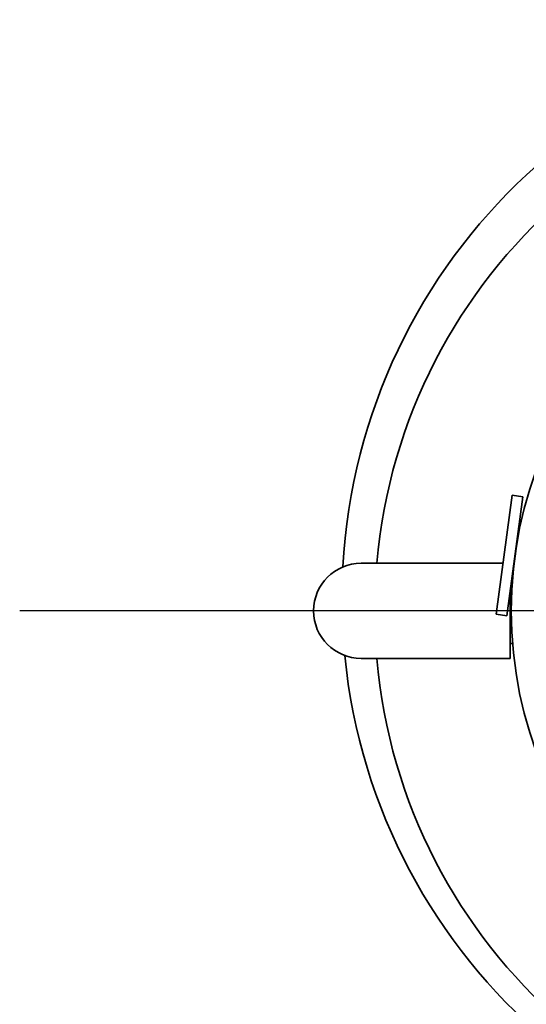
# Model space of a CAD drawing. Units: millimetres. Extents: x 104 to 3757, y 104 to 5356.
# Drawn here: x 1505 to 1551, y 2011 to 2101 of the extents above; entities that cross this region are included whole.
import ezdxf

# ---------------------------------------------------------------- set-up
doc = ezdxf.new("R2010")
doc.units = ezdxf.units.MM
doc.header["$LTSCALE"] = 13
for name, color, linetype, lineweight in [('Bemaßung (ISO)', 7, 'Continuous', 25), ('Mittelpunktmarkierung (ISO)', 7, 'Continuous', 25), ('Sichtbar (ISO)', 7, 'Continuous', 35)]:
    doc.layers.add(name, color=color, linetype=linetype, lineweight=lineweight)
doc.styles.add('StandardISO-35', font='arial.ttf')
doc.dimstyles.new('Standard (DIN)', dxfattribs={"dimscale": 13, "dimtxt": 3.5, "dimasz": 3.5, "dimexe": 1, "dimexo": 0, "dimgap": 0.5, "dimtad": 1, "dimrnd": 1e-08, "dimdsep": 46, "dimtxsty": 'StandardISO-35', "dimblk": 'Filled-1', "dimcen": 0.09, "dimdle": 10, "dimclrd": 256, "dimclre": 256, "dimclrt": 256, "dimazin": 2, "dimtfac": 0.714286, "dimtmove": 0, "dimatfit": 3, "dimldrblk": 'Filled-1', "dimfxl": 1, "dimtolj": 1, "dimlwd": -1, "dimlwe": -1, "dimarcsym": 0})

# ---------------------------------------------------------------- blocks, each defined once
blk = doc.blocks.new('Filled-1')
at = {"color": 0}
for p, q in [((0, 0), (-1, 0.1429)), ((-1, 0.1429), (-1, -0.1429)), ((-1, 0), (0, 0)), ((-1, -0.1429), (0, 0))]:
    blk.add_line(p, q, dxfattribs=at)
at = {"color": 0, "flags": 128}
blk.add_lwpolyline([(-1, -0.1429), (0, 0), (-1, 0.1429), (-1, -0.1429)], dxfattribs=at)
at = {"color": 0}
blk.add_solid([(-1, -0.1429), (0, 0), (-1, 0.1429), (-1, -0.1429)], dxfattribs=at)
blk = doc.blocks.new('*D14')
at = {"layer": 'Bemaßung (ISO)', "transparency": 16777216}
for p, q in [((1587.464, 2045.45), (1587.464, 2047.79)), ((1586.294, 2046.62), (1588.634, 2046.62)), ((1537.69, 1860.86), (1565.982, 1966.448)), ((1890.873, 1860.86), (1537.69, 1860.86))]:
    blk.add_line(p, q, dxfattribs=at)
at = {"layer": 'Defpoints', "color": 0, "transparency": 16777216}
for p in [(1597.17, 2082.842), (1577.758, 2010.398)]:
    blk.add_point(p, dxfattribs=at)
at = {"layer": 'Bemaßung (ISO)', "transparency": 16777216, "xscale": 45.5, "yscale": 45.5, "zscale": 45.5, "rotation": 74.99999999998582}
blk.add_blockref('Filled-1', (1577.758, 2010.398), dxfattribs=at)
at = {"layer": 'Bemaßung (ISO)', "transparency": 16777216, "insert": (1593.074, 1916.367), "char_height": 45.5, "attachment_point": 1, "style": 'StandardISO-35'}
blk.add_mtext('\\A1;Abluft ∅75', dxfattribs=at)

msp = doc.modelspace()

# ---------------------------------------------------------------- linework, layer by layer
at = {"layer": 'Mittelpunktmarkierung (ISO)', "linetype": 'Continuous'}
msp.add_line((1669.9638, 2046.6202), (1504.9638, 2046.6202), dxfattribs=at)
at = {"layer": 'Sichtbar (ISO)'}
for p, q in [((1548.5742, 2046.3011), (1550.0405, 2057.2029)), ((1549.5653, 2046.1678), (1551.0316, 2057.0696)), ((1550.0405, 2057.2029), (1551.0316, 2057.0696)), ((1550.4984, 2053.1053), (1550.5281, 2053.1013)), ((1549.2022, 2050.9702), (1536.2138, 2050.9702)), ((1550.0985, 2050.1321), (1550.1282, 2050.1281)), ((1550.084, 2049.6202), (1550.0296, 2049.6202)), ((1549.8638, 2048.3871), (1549.8638, 2042.2702)), ((1548.5742, 2046.3011), (1549.5653, 2046.1678)), ((1550.084, 2043.6202), (1549.8638, 2043.6202)), ((1549.8638, 2042.2702), (1536.2138, 2042.2702))]:
    msp.add_line(p, q, dxfattribs=at)
msp.add_circle((1587.4638, 2046.6202), 37.5, dxfattribs=at)
for centre, radius, start, end in [((1587.4638, 2047.7402), 53, 185.636493, 176.867353), ((1587.4638, 2046.6202), 50, 184.991043, 175.008957), ((1536.2138, 2046.6202), 4.35, 90, 270)]:
    msp.add_arc(centre, radius, start, end, dxfattribs=at)

# ---------------------------------------------------------------- dimensions: what is measured, and where the dimension line sits
at = {"layer": 'Bemaßung (ISO)'}
dim = msp.add_diameter_dim_2p(p1=(1597.1695, 2082.8424), p2=(1577.7581, 2010.3979), text='Abluft <>', dimstyle='Standard (DIN)', override={"dimgap": 0.5, "dimtih": 1, "dimtoh": 1, "dimdec": 2, "dimlfac": 1, "dimtol": 0, "dimlim": 0, "dimtp": 0, "dimtm": 0, "dimtdec": 2, "dimtofl": 0}, dxfattribs=at)
dim.commit()
dim.dimension.update_dxf_attribs({"geometry": '*D14', "text_midpoint": (1741.9737, 1860.8602), "dimtype": 163})

doc.saveas('drawing.dxf')
